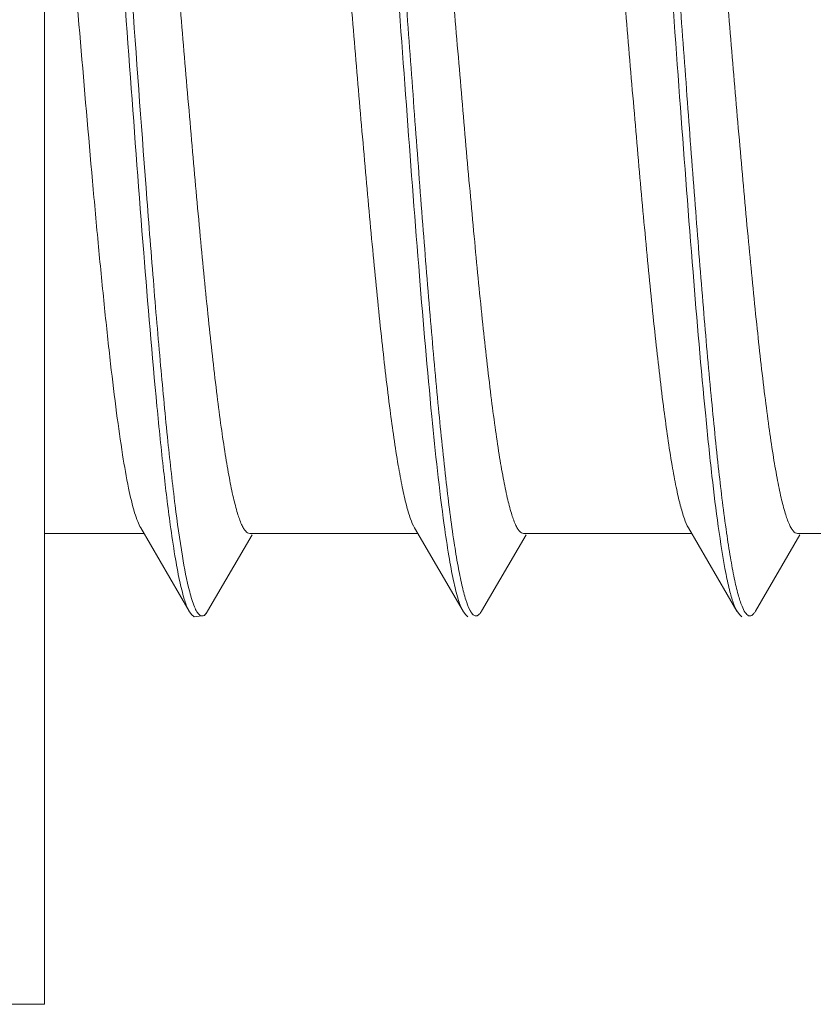
# Model space of a CAD drawing. Units: inches. Extents: x -1295 to 1505, y -1831 to 2129.
# Drawn here: x 660 to 665, y -548 to -543 of the extents above; entities that cross this region are included whole.
import ezdxf

# ---------------------------------------------------------------- set-up
doc = ezdxf.new("R2010")
doc.units = ezdxf.units.IN
doc.header["$MEASUREMENT"] = 0

# ---------------------------------------------------------------- blocks, each defined once
blk = doc.blocks.new('block 4020')
at = {"layer": 'Defpoints', "color": 7, "lineweight": 9}
blk.add_lwpolyline([(660.3539, -536.7572), (660.3539, -548.2572)], dxfattribs=at)
blk = doc.blocks.new('block 4024')
at = {"layer": 'Defpoints', "color": 7, "lineweight": 9}
blk.add_lwpolyline([(660.9167, -545.4753), (661.2001, -545.9617)], dxfattribs=at)
blk = doc.blocks.new('block 4025')
at = {"layer": 'Defpoints', "color": 7, "lineweight": 9}
blk.add_lwpolyline([(661.1987, -545.9592), (661.2001, -545.9617)], dxfattribs=at)
blk = doc.blocks.new('block 4029')
at = {"layer": 'Defpoints', "color": 7, "lineweight": 9}
blk.add_lwpolyline([(661.1987, -545.9592), (661.2143, -545.9816)], dxfattribs=at)
blk = doc.blocks.new('block 4030')
at = {"layer": 'Defpoints', "color": 7, "lineweight": 9}
blk.add_lwpolyline([(662.7987, -545.9592), (662.8143, -545.9816)], dxfattribs=at)
blk = doc.blocks.new('block 4031')
at = {"layer": 'Defpoints', "color": 7, "lineweight": 9}
blk.add_lwpolyline([(662.5167, -545.4753), (662.8001, -545.9617)], dxfattribs=at)
blk = doc.blocks.new('block 4032')
at = {"layer": 'Defpoints', "color": 7, "lineweight": 9}
blk.add_lwpolyline([(664.1167, -545.4753), (664.4001, -545.9617)], dxfattribs=at)
blk = doc.blocks.new('block 4034')
at = {"layer": 'Defpoints', "color": 7, "lineweight": 9}
blk.add_lwpolyline([(662.7987, -545.9592), (662.8001, -545.9617)], dxfattribs=at)
blk = doc.blocks.new('block 4035')
at = {"layer": 'Defpoints', "color": 7, "lineweight": 9}
blk.add_lwpolyline([(664.3987, -545.9592), (664.4001, -545.9617)], dxfattribs=at)
blk = doc.blocks.new('block 4038')
at = {"layer": 'Defpoints', "color": 7, "lineweight": 9}
blk.add_lwpolyline([(661.3076, -545.9617), (661.5677, -545.5153)], dxfattribs=at)
blk = doc.blocks.new('block 4040')
at = {"layer": 'Defpoints', "color": 7, "lineweight": 9}
blk.add_lwpolyline([(662.9076, -545.9617), (663.1677, -545.5153)], dxfattribs=at)
blk = doc.blocks.new('block 4042')
at = {"layer": 'Defpoints', "color": 7, "lineweight": 9}
blk.add_lwpolyline([(661.3057, -545.9649), (661.3076, -545.9617)], dxfattribs=at)
blk = doc.blocks.new('block 4043')
at = {"layer": 'Defpoints', "color": 7, "lineweight": 9}
blk.add_lwpolyline([(662.9057, -545.9649), (662.9076, -545.9617)], dxfattribs=at)
blk = doc.blocks.new('block 4044')
at = {"layer": 'Defpoints', "color": 7, "lineweight": 9}
blk.add_lwpolyline([(664.3987, -545.9592), (664.4143, -545.9816)], dxfattribs=at)
blk = doc.blocks.new('block 4050')
at = {"layer": 'Defpoints', "color": 7, "lineweight": 9}
blk.add_lwpolyline([(664.5076, -545.9617), (664.7677, -545.5153)], dxfattribs=at)
blk = doc.blocks.new('block 4051')
at = {"layer": 'Defpoints', "color": 7, "lineweight": 9}
blk.add_lwpolyline([(664.5057, -545.9649), (664.5076, -545.9617)], dxfattribs=at)
blk = doc.blocks.new('block 4054')
at = {"layer": 'Defpoints', "color": 7, "lineweight": 9}
blk.add_lwpolyline([(661.2143, -545.9816), (661.2287, -545.9936)], dxfattribs=at)
blk = doc.blocks.new('block 4055')
at = {"layer": 'Defpoints', "color": 7, "lineweight": 9}
blk.add_lwpolyline([(662.8143, -545.9816), (662.8287, -545.9936)], dxfattribs=at)
blk = doc.blocks.new('block 4056')
at = {"layer": 'Defpoints', "color": 7, "lineweight": 9}
blk.add_lwpolyline([(664.4143, -545.9816), (664.4287, -545.9936)], dxfattribs=at)
blk = doc.blocks.new('block 4172')
at = {"layer": 'Defpoints', "color": 7, "lineweight": 9}
blk.add_lwpolyline([(659.3539, -548.2572), (660.3539, -548.2572)], dxfattribs=at)
blk = doc.blocks.new('block 4207')
at = {"layer": 'Defpoints', "color": 7, "lineweight": 9}
blk.add_lwpolyline([(660.3539, -545.5072), (660.9353, -545.5072)], dxfattribs=at)
blk = doc.blocks.new('block 4208')
at = {"layer": 'Defpoints', "color": 7, "lineweight": 9}
blk.add_lwpolyline([(661.5539, -545.5072), (662.5353, -545.5072)], dxfattribs=at)
blk = doc.blocks.new('block 4209')
at = {"layer": 'Defpoints', "color": 7, "lineweight": 9}
blk.add_lwpolyline([(663.1539, -545.5072), (664.1353, -545.5072)], dxfattribs=at)
blk = doc.blocks.new('block 4210')
at = {"layer": 'Defpoints', "color": 7, "lineweight": 9}
blk.add_lwpolyline([(664.7539, -545.5072), (665.7353, -545.5072)], dxfattribs=at)
blk = doc.blocks.new('block 4268')
at = {"layer": 'Defpoints', "color": 7, "lineweight": 9}
blk.add_lwpolyline([(661.2287, -545.9936), (661.2894, -545.9857), (661.3057, -545.9649)], dxfattribs=at)
blk = doc.blocks.new('block 4908')
at = {"layer": 'Defpoints', "color": 7, "lineweight": 9}
blk.add_open_spline([(660.5237, -539.0872), (660.5321, -539.1089), (660.5388, -539.1312), (660.5449, -539.1536), (660.5529, -539.1833), (660.5598, -539.2133), (660.5661, -539.2433), (660.5833, -539.325), (660.5966, -539.4074), (660.6086, -539.49), (660.6246, -539.5998), (660.6384, -539.71), (660.651, -539.8202), (660.6666, -539.955), (660.6804, -540.09), (660.6935, -540.225), (660.7086, -540.381), (660.7226, -540.537), (660.736, -540.6931), (660.7508, -540.8659), (660.7648, -541.0387), (660.7784, -541.2116), (660.793, -541.3963), (660.807, -541.5811), (660.8209, -541.7659), (660.8352, -541.9575), (660.8493, -542.1491), (660.8633, -542.3408), (660.8913, -542.7233), (660.9191, -543.1059), (660.9482, -543.4884), (660.962, -543.6687), (660.976, -543.849), (660.9907, -544.0292), (661.0042, -544.1955), (661.0182, -544.3617), (661.0332, -544.5279), (661.0464, -544.6755), (661.0604, -544.823), (661.0756, -544.9705), (661.0885, -545.0954), (661.1023, -545.2202), (661.1181, -545.3447), (661.1305, -545.4435), (661.1442, -545.5421), (661.1605, -545.6403), (661.1721, -545.7104), (661.1851, -545.7804), (661.203, -545.8491)], degree=3, knots=[0, 0, 0, 0, 1, 1, 1, 2, 2, 2, 3, 3, 3, 4, 4, 4, 5, 5, 5, 6, 6, 6, 7, 7, 7, 8, 8, 8, 9, 9, 9, 10, 10, 10, 11, 11, 11, 12, 12, 12, 13, 13, 13, 14, 14, 14, 15, 15, 15, 16, 16, 16, 16], dxfattribs=at)
blk = doc.blocks.new('block 4909')
at = {"layer": 'Defpoints', "color": 7, "lineweight": 9}
blk.add_open_spline([(661.203, -545.8491), (661.2107, -545.8788), (661.2193, -545.9086), (661.2313, -545.9369), (661.2354, -545.9466), (661.2399, -545.9561), (661.2454, -545.9651), (661.2494, -545.9715), (661.2539, -545.9777), (661.2596, -545.9825)], degree=3, knots=[0, 0, 0, 0, 1, 1, 1, 2, 2, 2, 3, 3, 3, 3], dxfattribs=at)
blk = doc.blocks.new('block 4910')
at = {"layer": 'Defpoints', "color": 7, "lineweight": 9}
blk.add_open_spline([(661.2596, -545.9825), (661.2629, -545.9854), (661.2668, -545.9879), (661.2711, -545.9888), (661.2749, -545.9896), (661.279, -545.9893), (661.2826, -545.9879), (661.2871, -545.9863), (661.2909, -545.9833), (661.2942, -545.98), (661.2987, -545.9754), (661.3024, -545.9702), (661.3057, -545.9649)], degree=3, knots=[0, 0, 0, 0, 1, 1, 1, 2, 2, 2, 3, 3, 3, 4, 4, 4, 4], dxfattribs=at)
blk = doc.blocks.new('block 4914')
at = {"layer": 'Defpoints', "color": 7, "lineweight": 9}
blk.add_open_spline([(662.1076, -539.0527), (662.1173, -539.0694), (662.1243, -539.0875), (662.1305, -539.1059), (662.1394, -539.1324), (662.1467, -539.1593), (662.1533, -539.1864), (662.162, -539.2219), (662.1694, -539.2577), (662.1762, -539.2937), (662.1846, -539.3379), (662.1921, -539.3823), (662.199, -539.4268), (662.2073, -539.4794), (662.2148, -539.5321), (662.2219, -539.5848), (662.23, -539.6452), (662.2376, -539.7057), (662.2448, -539.7663), (662.2616, -539.9086), (662.2765, -540.0512), (662.2905, -540.1939), (662.3068, -540.3611), (662.3219, -540.5284), (662.3362, -540.6958), (662.3522, -540.8825), (662.3673, -541.0692), (662.3819, -541.256), (662.3976, -541.4561), (662.4127, -541.6563), (662.4276, -541.8565), (662.443, -542.0635), (662.4582, -542.2707), (662.4734, -542.4778), (662.4885, -542.6852), (662.5037, -542.8927), (662.5191, -543.1001), (662.534, -543.3012), (662.5491, -543.5023), (662.5648, -543.7033), (662.5795, -543.8916), (662.5946, -544.0799), (662.6105, -544.2681), (662.6249, -544.4375), (662.6399, -544.6069), (662.6562, -544.7762), (662.6702, -544.9214), (662.6852, -545.0665), (662.702, -545.2114), (662.7154, -545.3278), (662.73, -545.444), (662.7477, -545.5597), (662.7547, -545.6058), (662.7622, -545.6518), (662.7705, -545.6976), (662.7774, -545.7352), (662.7848, -545.7727), (662.7934, -545.8099), (662.8, -545.8386), (662.8074, -545.8672), (662.8163, -545.8955), (662.8225, -545.9155), (662.8296, -545.9353), (662.8391, -545.9538)], degree=3, knots=[0, 0, 0, 0, 1, 1, 1, 2, 2, 2, 3, 3, 3, 4, 4, 4, 5, 5, 5, 6, 6, 6, 7, 7, 7, 8, 8, 8, 9, 9, 9, 10, 10, 10, 11, 11, 11, 12, 12, 12, 13, 13, 13, 14, 14, 14, 15, 15, 15, 16, 16, 16, 17, 17, 17, 18, 18, 18, 19, 19, 19, 20, 20, 20, 21, 21, 21, 21], dxfattribs=at)
blk = doc.blocks.new('block 4915')
at = {"layer": 'Defpoints', "color": 7, "lineweight": 9}
blk.add_lwpolyline([(662.84, -545.9555), (662.8446, -545.9638)], dxfattribs=at)
blk = doc.blocks.new('block 4916')
at = {"layer": 'Defpoints', "color": 7, "lineweight": 9}
blk.add_open_spline([(662.8446, -545.9638), (662.8488, -545.9707), (662.8534, -545.9775), (662.8599, -545.9828), (662.8643, -545.9864), (662.8697, -545.9892), (662.8752, -545.9893), (662.8805, -545.9894), (662.886, -545.9868), (662.8904, -545.9833), (662.897, -545.9783), (662.9015, -545.9717), (662.9057, -545.9649)], degree=3, knots=[0, 0, 0, 0, 1, 1, 1, 2, 2, 2, 3, 3, 3, 4, 4, 4, 4], dxfattribs=at)
blk = doc.blocks.new('block 4920')
at = {"layer": 'Defpoints', "color": 7, "lineweight": 9}
blk.add_open_spline([(663.7076, -539.0527), (663.7171, -539.0691), (663.724, -539.087), (663.7302, -539.105), (663.739, -539.131), (663.7462, -539.1574), (663.7527, -539.184), (663.7612, -539.2187), (663.7686, -539.2538), (663.7753, -539.289), (663.7836, -539.3323), (663.791, -539.3758), (663.7978, -539.4193), (663.806, -539.4707), (663.8134, -539.5223), (663.8204, -539.5739), (663.8284, -539.633), (663.8359, -539.6922), (663.843, -539.7514), (663.8597, -539.8907), (663.8743, -540.0302), (663.8881, -540.1698), (663.9042, -540.3336), (663.9191, -540.4975), (663.9332, -540.6614), (663.949, -540.8445), (663.9639, -541.0277), (663.9784, -541.2109), (663.9939, -541.4075), (664.0088, -541.6042), (664.0235, -541.8009), (664.0387, -542.005), (664.0537, -542.209), (664.0686, -542.4131), (664.0836, -542.6182), (664.0986, -542.8232), (664.1138, -543.0282), (664.1285, -543.2279), (664.1435, -543.4275), (664.1589, -543.627), (664.1734, -543.815), (664.1883, -544.0029), (664.204, -544.1908), (664.2182, -544.3612), (664.2331, -544.5315), (664.2491, -544.7018), (664.263, -544.8493), (664.2778, -544.9967), (664.2943, -545.144), (664.3077, -545.2641), (664.3222, -545.384), (664.3394, -545.5036), (664.3464, -545.5521), (664.3538, -545.6006), (664.362, -545.6489), (664.3688, -545.6892), (664.3762, -545.7294), (664.3845, -545.7694), (664.3912, -545.8013), (664.3985, -545.833), (664.4071, -545.8644), (664.4135, -545.8876), (664.4205, -545.9107), (664.4297, -545.933)], degree=3, knots=[0, 0, 0, 0, 1, 1, 1, 2, 2, 2, 3, 3, 3, 4, 4, 4, 5, 5, 5, 6, 6, 6, 7, 7, 7, 8, 8, 8, 9, 9, 9, 10, 10, 10, 11, 11, 11, 12, 12, 12, 13, 13, 13, 14, 14, 14, 15, 15, 15, 16, 16, 16, 17, 17, 17, 18, 18, 18, 19, 19, 19, 20, 20, 20, 21, 21, 21, 21], dxfattribs=at)
blk = doc.blocks.new('block 4921')
at = {"layer": 'Defpoints', "color": 7, "lineweight": 9}
blk.add_open_spline([(664.4297, -545.933), (664.4349, -545.9459), (664.4407, -545.9586), (664.4487, -545.97), (664.4515, -545.974), (664.4546, -545.9779), (664.4582, -545.9813), (664.461, -545.9839), (664.4641, -545.9862), (664.4677, -545.9877), (664.4707, -545.9889), (664.474, -545.9895), (664.4772, -545.9893), (664.4805, -545.989), (664.4838, -545.9877), (664.4867, -545.986), (664.4903, -545.9838), (664.4934, -545.9809), (664.4962, -545.9778), (664.4998, -545.9738), (664.5029, -545.9694), (664.5057, -545.9648)], degree=3, knots=[0, 0, 0, 0, 1, 1, 1, 2, 2, 2, 3, 3, 3, 4, 4, 4, 5, 5, 5, 6, 6, 6, 7, 7, 7, 7], dxfattribs=at)
blk = doc.blocks.new('block 4947')
at = {"layer": 'Defpoints', "color": 7, "lineweight": 9}
blk.add_open_spline([(663.3539, -539.5072), (663.3629, -539.5072), (663.3713, -539.5135), (663.3777, -539.5204), (663.3825, -539.5255), (663.3862, -539.531), (663.3896, -539.5368), (663.394, -539.5441), (663.3979, -539.5518), (663.4015, -539.5597), (663.4112, -539.5807), (663.4187, -539.6026), (663.4254, -539.6248), (663.4344, -539.6546), (663.4422, -539.6848), (663.4492, -539.7151), (663.4581, -539.7532), (663.4658, -539.7915), (663.4731, -539.8299), (663.4817, -539.8759), (663.4895, -539.922), (663.4969, -539.9682), (663.5054, -540.0216), (663.5133, -540.0751), (663.5207, -540.1287), (663.5291, -540.189), (663.537, -540.2495), (663.5446, -540.31), (663.562, -540.4493), (663.5775, -540.5889), (663.5922, -540.7285), (663.6091, -540.8887), (663.6248, -541.049), (663.6399, -541.2093), (663.6564, -541.3846), (663.6722, -541.56), (663.6876, -541.7355), (663.7038, -541.9198), (663.7196, -542.1042), (663.7353, -542.2886), (663.7512, -542.4755), (663.767, -542.6624), (663.783, -542.8493), (663.7986, -543.0322), (663.8144, -543.2151), (663.8306, -543.398), (663.846, -543.5706), (663.8617, -543.7431), (663.8783, -543.9156), (663.8933, -544.0719), (663.909, -544.228), (663.926, -544.3841), (663.9406, -544.5185), (663.9562, -544.6528), (663.9736, -544.7869), (663.9877, -544.8948), (664.003, -545.0027), (664.0213, -545.11), (664.0286, -545.1528), (664.0365, -545.1955), (664.0452, -545.2381), (664.0523, -545.2729), (664.0601, -545.3077), (664.069, -545.3422), (664.0759, -545.3689), (664.0836, -545.3954), (664.0928, -545.4215), (664.0994, -545.44), (664.1068, -545.4583), (664.1167, -545.4753)], degree=3, knots=[0, 0, 0, 0, 1, 1, 1, 2, 2, 2, 3, 3, 3, 4, 4, 4, 5, 5, 5, 6, 6, 6, 7, 7, 7, 8, 8, 8, 9, 9, 9, 10, 10, 10, 11, 11, 11, 12, 12, 12, 13, 13, 13, 14, 14, 14, 15, 15, 15, 16, 16, 16, 17, 17, 17, 18, 18, 18, 19, 19, 19, 20, 20, 20, 21, 21, 21, 22, 22, 22, 23, 23, 23, 23], dxfattribs=at)
blk = doc.blocks.new('block 4959')
at = {"layer": 'Defpoints', "color": 7, "lineweight": 9}
blk.add_open_spline([(660.4691, -539.0616), (660.4769, -539.077), (660.483, -539.0933), (660.4885, -539.1098), (660.4959, -539.1322), (660.5021, -539.1549), (660.5079, -539.1777), (660.5239, -539.2414), (660.5358, -539.3061), (660.5466, -539.3709), (660.5614, -539.4592), (660.5739, -539.5479), (660.5854, -539.6366), (660.5997, -539.7472), (660.6124, -539.858), (660.6242, -539.9689), (660.6381, -540.0991), (660.6509, -540.2294), (660.663, -540.3598), (660.6766, -540.5067), (660.6894, -540.6536), (660.7018, -540.8005), (660.7152, -540.9605), (660.728, -541.1206), (660.7405, -541.2807), (660.7538, -541.4502), (660.7666, -541.6197), (660.7793, -541.7893), (660.8056, -542.1408), (660.831, -542.4925), (660.8569, -542.8441), (660.882, -543.1854), (660.9074, -543.5267), (660.9344, -543.8679), (660.9582, -544.1676), (660.9832, -544.4672), (661.012, -544.7665), (661.0241, -544.8918), (661.0368, -545.0171), (661.0508, -545.1423), (661.0625, -545.2474), (661.0751, -545.3524), (661.0896, -545.4571)], degree=3, knots=[0, 0, 0, 0, 1, 1, 1, 2, 2, 2, 3, 3, 3, 4, 4, 4, 5, 5, 5, 6, 6, 6, 7, 7, 7, 8, 8, 8, 9, 9, 9, 10, 10, 10, 11, 11, 11, 12, 12, 12, 13, 13, 13, 14, 14, 14, 14], dxfattribs=at)
blk = doc.blocks.new('block 4960')
at = {"layer": 'Defpoints', "color": 7, "lineweight": 9}
blk.add_open_spline([(661.0896, -545.4571), (661.0979, -545.5175), (661.1068, -545.5778), (661.1168, -545.638), (661.1249, -545.6866), (661.1337, -545.735), (661.1441, -545.7831), (661.1519, -545.8192), (661.1606, -545.855), (661.1714, -545.8905), (661.1786, -545.9142), (661.1867, -545.9377), (661.1987, -545.9592)], degree=3, knots=[0, 0, 0, 0, 1, 1, 1, 2, 2, 2, 3, 3, 3, 4, 4, 4, 4], dxfattribs=at)
blk = doc.blocks.new('block 4967')
at = {"layer": 'Defpoints', "color": 7, "lineweight": 9}
blk.add_open_spline([(662.1127, -539.1975), (662.1271, -539.259), (662.1385, -539.3212), (662.1487, -539.3835), (662.1624, -539.4661), (662.1741, -539.5489), (662.1848, -539.6319), (662.198, -539.7338), (662.2098, -539.8358), (662.2209, -539.938), (662.2338, -540.0571), (662.2456, -540.1763), (662.2569, -540.2955), (662.2835, -540.5752), (662.3068, -540.8552), (662.3291, -541.1353), (662.3542, -541.4517), (662.3779, -541.7681), (662.4012, -542.0845), (662.4254, -542.4122), (662.4491, -542.7398), (662.4734, -543.0674), (662.4965, -543.3802), (662.5201, -543.693), (662.5455, -544.0057), (662.5676, -544.2788), (662.5911, -544.5517), (662.6176, -544.8245), (662.6382, -545.0362), (662.6607, -545.2478), (662.6898, -545.4586)], degree=3, knots=[0, 0, 0, 0, 1, 1, 1, 2, 2, 2, 3, 3, 3, 4, 4, 4, 5, 5, 5, 6, 6, 6, 7, 7, 7, 8, 8, 8, 9, 9, 9, 10, 10, 10, 10], dxfattribs=at)
blk = doc.blocks.new('block 4968')
at = {"layer": 'Defpoints', "color": 7, "lineweight": 9}
blk.add_open_spline([(662.6898, -545.4586), (662.6981, -545.5188), (662.707, -545.5789), (662.717, -545.6389), (662.7251, -545.6873), (662.7338, -545.7356), (662.7442, -545.7835), (662.752, -545.8195), (662.7607, -545.8553), (662.7714, -545.8907), (662.7786, -545.9143), (662.7867, -545.9377), (662.7987, -545.9592)], degree=3, knots=[0, 0, 0, 0, 1, 1, 1, 2, 2, 2, 3, 3, 3, 4, 4, 4, 4], dxfattribs=at)
blk = doc.blocks.new('block 4974')
at = {"layer": 'Defpoints', "color": 7, "lineweight": 9}
blk.add_open_spline([(663.7013, -539.1525), (663.7165, -539.2083), (663.7279, -539.2652), (663.7382, -539.3222), (663.7522, -539.4007), (663.7641, -539.4795), (663.775, -539.5585), (663.7887, -539.6576), (663.8007, -539.7569), (663.8119, -539.8564), (663.8251, -539.9741), (663.8373, -540.0919), (663.8487, -540.2098), (663.8617, -540.3435), (663.8739, -540.4773), (663.8856, -540.6112), (663.8984, -540.7582), (663.9106, -540.9052), (663.9224, -541.0523), (663.9483, -541.3734), (663.9724, -541.6946), (663.9962, -542.0158), (664.0209, -542.3507), (664.0451, -542.6855), (664.0699, -543.0203), (664.0936, -543.341), (664.1178, -543.6616), (664.1436, -543.9821), (664.1661, -544.2619), (664.1899, -544.5417), (664.2173, -544.8211), (664.2288, -544.9382), (664.2409, -545.0553), (664.2541, -545.1722), (664.2653, -545.2708), (664.2774, -545.3693), (664.291, -545.4676)], degree=3, knots=[0, 0, 0, 0, 1, 1, 1, 2, 2, 2, 3, 3, 3, 4, 4, 4, 5, 5, 5, 6, 6, 6, 7, 7, 7, 8, 8, 8, 9, 9, 9, 10, 10, 10, 11, 11, 11, 12, 12, 12, 12], dxfattribs=at)
blk = doc.blocks.new('block 4975')
at = {"layer": 'Defpoints', "color": 7, "lineweight": 9}
blk.add_open_spline([(664.291, -545.4676), (664.304, -545.5609), (664.3181, -545.6542), (664.3366, -545.7466), (664.3433, -545.7805), (664.3507, -545.8143), (664.3593, -545.8478), (664.3658, -545.8729), (664.373, -545.8979), (664.3821, -545.9222)], degree=3, knots=[0, 0, 0, 0, 1, 1, 1, 2, 2, 2, 3, 3, 3, 3], dxfattribs=at)
blk = doc.blocks.new('block 4976')
at = {"layer": 'Defpoints', "color": 7, "lineweight": 9}
blk.add_open_spline([(664.3821, -545.9222), (664.3835, -545.9258), (664.3848, -545.9293), (664.3863, -545.9328), (664.3899, -545.9418), (664.394, -545.9507), (664.3987, -545.9592)], degree=3, knots=[0, 0, 0, 0, 1, 1, 1, 2, 2, 2, 2], dxfattribs=at)
blk = doc.blocks.new('block 5029')
at = {"layer": 'Defpoints', "color": 7, "lineweight": 9}
blk.add_open_spline([(660.3539, -540.3859), (660.3802, -540.6053), (660.4029, -540.8251), (660.4242, -541.045), (660.4491, -541.3016), (660.4722, -541.5582), (660.4946, -541.815), (660.5185, -542.0891), (660.5416, -542.3633), (660.5649, -542.6375), (660.5879, -542.9084), (660.611, -543.1793), (660.6353, -543.4501), (660.6467, -543.5779), (660.6584, -543.7056), (660.6704, -543.8333), (660.6817, -543.9526), (660.6934, -544.072), (660.7056, -544.1912), (660.7168, -544.2999), (660.7284, -544.4085), (660.7408, -544.517), (660.7518, -544.613), (660.7634, -544.7088), (660.776, -544.8046), (660.7867, -544.886), (660.7982, -544.9673), (660.8112, -545.0484), (660.8216, -545.1137), (660.833, -545.1789), (660.8463, -545.2437), (660.8562, -545.2919), (660.8672, -545.3399), (660.8815, -545.387), (660.8868, -545.4042), (660.8924, -545.4213), (660.8991, -545.4381), (660.9042, -545.4509), (660.9098, -545.4635), (660.9167, -545.4753)], degree=3, knots=[0, 0, 0, 0, 1, 1, 1, 2, 2, 2, 3, 3, 3, 4, 4, 4, 5, 5, 5, 6, 6, 6, 7, 7, 7, 8, 8, 8, 9, 9, 9, 10, 10, 10, 11, 11, 11, 12, 12, 12, 13, 13, 13, 13], dxfattribs=at)
blk = doc.blocks.new('block 5034')
at = {"layer": 'Defpoints', "color": 7, "lineweight": 9}
blk.add_open_spline([(661.5539, -545.5072), (661.5448, -545.5072), (661.5365, -545.501), (661.53, -545.4941), (661.5253, -545.4889), (661.5216, -545.4834), (661.5181, -545.4777), (661.5137, -545.4704), (661.5098, -545.4626), (661.5062, -545.4548), (661.4965, -545.4337), (661.489, -545.4118), (661.4823, -545.3897), (661.4733, -545.3599), (661.4656, -545.3297), (661.4585, -545.2993), (661.4497, -545.2613), (661.4419, -545.223), (661.4347, -545.1846), (661.426, -545.1386), (661.4182, -545.0925), (661.4108, -545.0463), (661.4023, -544.9929), (661.3945, -544.9394), (661.387, -544.8859), (661.3786, -544.8255), (661.3707, -544.7651), (661.3632, -544.7046), (661.3458, -544.5653), (661.3302, -544.4257), (661.3155, -544.2861), (661.2986, -544.1259), (661.2829, -543.9656), (661.2678, -543.8053), (661.2513, -543.63), (661.2355, -543.4546), (661.2201, -543.2792), (661.2039, -543.0948), (661.1881, -542.9105), (661.1724, -542.7261), (661.1565, -542.5392), (661.1407, -542.3523), (661.1248, -542.1654), (661.1091, -541.9824), (661.0934, -541.7995), (661.0771, -541.6166), (661.0618, -541.4439), (661.046, -541.2714), (661.0294, -541.0989), (661.0144, -540.9426), (660.9987, -540.7864), (660.9817, -540.6304), (660.9671, -540.496), (660.9515, -540.3617), (660.9341, -540.2276), (660.92, -540.1196), (660.9047, -540.0118), (660.8864, -539.9045), (660.8791, -539.8617), (660.8713, -539.819), (660.8626, -539.7764), (660.8554, -539.7415), (660.8477, -539.7067), (660.8387, -539.6723), (660.8318, -539.6456), (660.8241, -539.619), (660.8149, -539.5929), (660.8083, -539.5744), (660.8009, -539.5561), (660.791, -539.5392)], degree=3, knots=[0, 0, 0, 0, 1, 1, 1, 2, 2, 2, 3, 3, 3, 4, 4, 4, 5, 5, 5, 6, 6, 6, 7, 7, 7, 8, 8, 8, 9, 9, 9, 10, 10, 10, 11, 11, 11, 12, 12, 12, 13, 13, 13, 14, 14, 14, 15, 15, 15, 16, 16, 16, 17, 17, 17, 18, 18, 18, 19, 19, 19, 20, 20, 20, 21, 21, 21, 22, 22, 22, 23, 23, 23, 23], dxfattribs=at)
blk = doc.blocks.new('block 5035')
at = {"layer": 'Defpoints', "color": 7, "lineweight": 9}
blk.add_open_spline([(663.1539, -545.5072), (663.1448, -545.5072), (663.1365, -545.501), (663.13, -545.4941), (663.1253, -545.4889), (663.1216, -545.4834), (663.1181, -545.4777), (663.1137, -545.4704), (663.1098, -545.4626), (663.1062, -545.4548), (663.0965, -545.4337), (663.089, -545.4118), (663.0823, -545.3897), (663.0733, -545.3599), (663.0656, -545.3297), (663.0585, -545.2994), (663.0497, -545.2613), (663.0419, -545.223), (663.0347, -545.1846), (663.026, -545.1386), (663.0182, -545.0925), (663.0108, -545.0463), (663.0023, -544.9929), (662.9945, -544.9394), (662.987, -544.8859), (662.9786, -544.8255), (662.9707, -544.7651), (662.9632, -544.7046), (662.9458, -544.5653), (662.9302, -544.4257), (662.9155, -544.2861), (662.8986, -544.1259), (662.8829, -543.9656), (662.8678, -543.8053), (662.8513, -543.63), (662.8355, -543.4546), (662.8201, -543.2792), (662.8039, -543.0949), (662.7881, -542.9105), (662.7725, -542.7262), (662.7565, -542.5392), (662.7407, -542.3523), (662.7248, -542.1654), (662.7092, -541.9825), (662.6934, -541.7995), (662.6771, -541.6166), (662.6618, -541.444), (662.646, -541.2714), (662.6294, -541.0989), (662.6144, -540.9427), (662.5987, -540.7865), (662.5817, -540.6305), (662.5671, -540.496), (662.5515, -540.3617), (662.5341, -540.2276), (662.52, -540.1197), (662.5047, -540.0118), (662.4864, -539.9045), (662.4791, -539.8617), (662.4713, -539.819), (662.4626, -539.7764), (662.4554, -539.7415), (662.4477, -539.7067), (662.4387, -539.6723), (662.4318, -539.6456), (662.4241, -539.619), (662.4149, -539.5929), (662.4083, -539.5744), (662.4009, -539.5561), (662.391, -539.5392)], degree=3, knots=[0, 0, 0, 0, 1, 1, 1, 2, 2, 2, 3, 3, 3, 4, 4, 4, 5, 5, 5, 6, 6, 6, 7, 7, 7, 8, 8, 8, 9, 9, 9, 10, 10, 10, 11, 11, 11, 12, 12, 12, 13, 13, 13, 14, 14, 14, 15, 15, 15, 16, 16, 16, 17, 17, 17, 18, 18, 18, 19, 19, 19, 20, 20, 20, 21, 21, 21, 22, 22, 22, 23, 23, 23, 23], dxfattribs=at)
blk = doc.blocks.new('block 5039')
at = {"layer": 'Defpoints', "color": 7, "lineweight": 9}
blk.add_open_spline([(664.7539, -545.5072), (664.7448, -545.5072), (664.7365, -545.501), (664.73, -545.4941), (664.7253, -545.4889), (664.7216, -545.4834), (664.7181, -545.4777), (664.7137, -545.4704), (664.7098, -545.4626), (664.7062, -545.4548), (664.6965, -545.4337), (664.689, -545.4118), (664.6823, -545.3897), (664.6733, -545.3599), (664.6656, -545.3297), (664.6585, -545.2994), (664.6497, -545.2613), (664.6419, -545.223), (664.6347, -545.1846), (664.626, -545.1386), (664.6182, -545.0925), (664.6108, -545.0463), (664.6023, -544.9929), (664.5945, -544.9394), (664.587, -544.8859), (664.5786, -544.8255), (664.5707, -544.7651), (664.5632, -544.7046), (664.5458, -544.5653), (664.5302, -544.4257), (664.5155, -544.2861), (664.4986, -544.1259), (664.4829, -543.9657), (664.4678, -543.8053), (664.4513, -543.63), (664.4355, -543.4547), (664.4201, -543.2793), (664.4039, -543.0949), (664.3882, -542.9106), (664.3725, -542.7262), (664.3566, -542.5393), (664.3408, -542.3524), (664.3248, -542.1655), (664.3092, -541.9825), (664.2934, -541.7996), (664.2771, -541.6167), (664.2618, -541.4441), (664.246, -541.2715), (664.2294, -541.099), (664.2144, -540.9427), (664.1987, -540.7866), (664.1817, -540.6305), (664.1671, -540.4961), (664.1515, -540.3618), (664.1341, -540.2277), (664.12, -540.1197), (664.1047, -540.0118), (664.0864, -539.9045), (664.0791, -539.8617), (664.0713, -539.819), (664.0626, -539.7764), (664.0554, -539.7415), (664.0477, -539.7068), (664.0387, -539.6723), (664.0318, -539.6456), (664.0241, -539.619), (664.0149, -539.5929), (664.0083, -539.5744), (664.0009, -539.5561), (663.991, -539.5392)], degree=3, knots=[0, 0, 0, 0, 1, 1, 1, 2, 2, 2, 3, 3, 3, 4, 4, 4, 5, 5, 5, 6, 6, 6, 7, 7, 7, 8, 8, 8, 9, 9, 9, 10, 10, 10, 11, 11, 11, 12, 12, 12, 13, 13, 13, 14, 14, 14, 15, 15, 15, 16, 16, 16, 17, 17, 17, 18, 18, 18, 19, 19, 19, 20, 20, 20, 21, 21, 21, 22, 22, 22, 23, 23, 23, 23], dxfattribs=at)
blk = doc.blocks.new('block 5043')
at = {"layer": 'Defpoints', "color": 7, "lineweight": 9}
blk.add_open_spline([(661.7539, -539.5072), (661.7629, -539.5072), (661.7713, -539.5135), (661.7777, -539.5204), (661.7825, -539.5255), (661.7862, -539.531), (661.7896, -539.5368), (661.794, -539.5441), (661.7979, -539.5518), (661.8015, -539.5597), (661.8112, -539.5807), (661.8187, -539.6026), (661.8254, -539.6248), (661.8344, -539.6546), (661.8422, -539.6848), (661.8492, -539.7151), (661.8581, -539.7532), (661.8658, -539.7915), (661.873, -539.8299), (661.8817, -539.8759), (661.8895, -539.922), (661.8969, -539.9682), (661.9054, -540.0216), (661.9133, -540.0751), (661.9207, -540.1286), (661.9291, -540.189), (661.937, -540.2494), (661.9446, -540.3099), (661.9619, -540.4492), (661.9775, -540.5888), (661.9922, -540.7285), (662.0091, -540.8886), (662.0248, -541.0489), (662.0399, -541.2092), (662.0564, -541.3846), (662.0722, -541.56), (662.0876, -541.7354), (662.1038, -541.9197), (662.1196, -542.1041), (662.1353, -542.2885), (662.1512, -542.4754), (662.167, -542.6623), (662.1829, -542.8492), (662.1986, -543.0321), (662.2144, -543.2151), (662.2306, -543.3979), (662.246, -543.5706), (662.2617, -543.7431), (662.2783, -543.9156), (662.2933, -544.0719), (662.309, -544.228), (662.326, -544.3841), (662.3406, -544.5185), (662.3562, -544.6528), (662.3736, -544.7869), (662.3877, -544.8948), (662.403, -545.0027), (662.4213, -545.11), (662.4286, -545.1528), (662.4364, -545.1955), (662.4452, -545.2381), (662.4523, -545.2729), (662.4601, -545.3077), (662.469, -545.3422), (662.4759, -545.3689), (662.4836, -545.3954), (662.4928, -545.4215), (662.4994, -545.44), (662.5068, -545.4583), (662.5167, -545.4753)], degree=3, knots=[0, 0, 0, 0, 1, 1, 1, 2, 2, 2, 3, 3, 3, 4, 4, 4, 5, 5, 5, 6, 6, 6, 7, 7, 7, 8, 8, 8, 9, 9, 9, 10, 10, 10, 11, 11, 11, 12, 12, 12, 13, 13, 13, 14, 14, 14, 15, 15, 15, 16, 16, 16, 17, 17, 17, 18, 18, 18, 19, 19, 19, 20, 20, 20, 21, 21, 21, 22, 22, 22, 23, 23, 23, 23], dxfattribs=at)

msp = doc.modelspace()

# ---------------------------------------------------------------- block references
at = {"layer": 'Defpoints'}
for name in ['block 4020', 'block 4959', 'block 4914', 'block 4920', 'block 4908', 'block 4974', 'block 4967', 'block 5043', 'block 4947', 'block 5034', 'block 5035', 'block 5039', 'block 5029', 'block 4024', 'block 4960', 'block 4031', 'block 4968', 'block 4032', 'block 4975', 'block 4207', 'block 4038', 'block 4208', 'block 4040', 'block 4209', 'block 4050', 'block 4210', 'block 4909', 'block 4025', 'block 4029', 'block 4042', 'block 4030', 'block 4034', 'block 4915', 'block 4043', 'block 4976', 'block 4035', 'block 4044', 'block 4921', 'block 4051', 'block 4054', 'block 4268', 'block 4910', 'block 4055', 'block 4916', 'block 4056', 'block 4172']:
    msp.add_blockref(name, (0, 0), dxfattribs=at)

doc.saveas('drawing.dxf')
